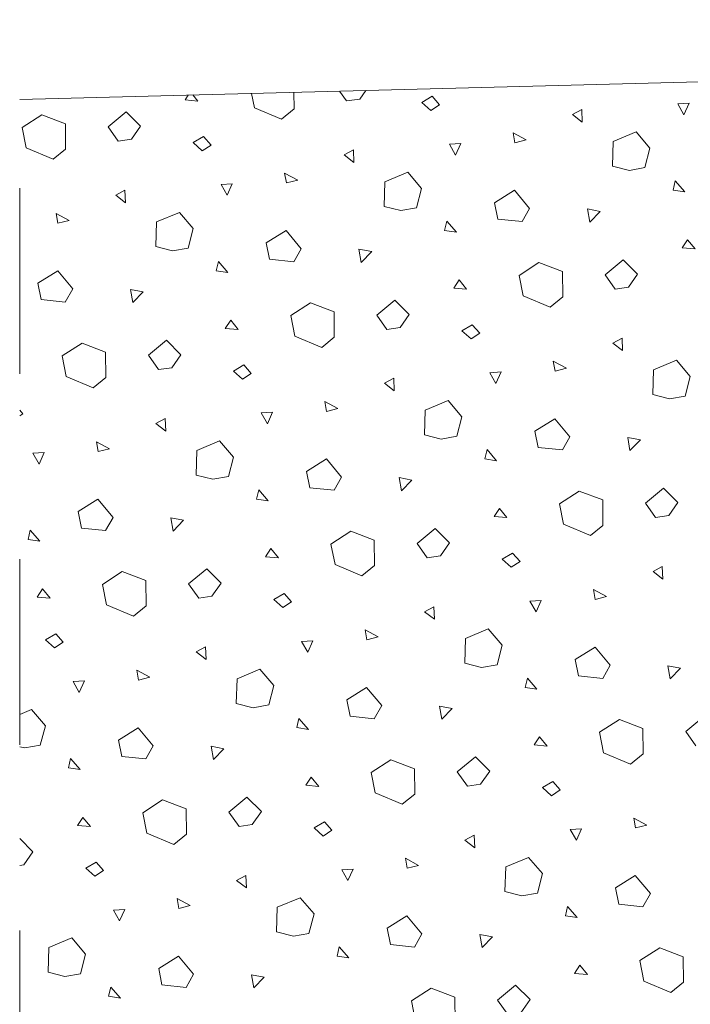
# Model space of a CAD drawing. Units: metres. Extents: x -0.9 to 31, y -1 to 1.1.
# Drawn here: x 29.2 to 29.5, y -0.6 to -0.1 of the extents above; entities that cross this region are included whole.
import ezdxf

# ---------------------------------------------------------------- set-up
doc = ezdxf.new("R2010")
doc.units = ezdxf.units.M
doc.header["$MEASUREMENT"] = 0
doc.linetypes.add('STRICHLINIE_S4', pattern=[0.01, 0.005, -0.005])
doc.layers.add('000 Kataster', color=7, linetype='Continuous')

# ---------------------------------------------------------------- blocks, each defined once
blk = doc.blocks.new('*X10', base_point=(30.10445, -0.18583))
at = {"layer": '000 Kataster', "color": 7, "linetype": 'Continuous', "lineweight": 9}
for p, q in [((29.33247, -0.1007), (29.33622, -0.10598)), ((29.34334, -0.10495), (29.34658, -0.10033)), ((29.24914, -0.10546), (29.25086, -0.10283)), ((29.25609, -0.10606), (29.24914, -0.10546)), ((29.25341, -0.10277), (29.25609, -0.10606)), ((29.28503, -0.10194), (29.28655, -0.10963)), ((29.30787, -0.1102), (29.30778, -0.10134)), ((29.33622, -0.10598), (29.34334, -0.10495)), ((29.38226, -0.10348), (29.37667, -0.10675)), ((29.38625, -0.10802), (29.38226, -0.10348)), ((29.28655, -0.10963), (29.30108, -0.11574)), ((29.30108, -0.11574), (29.30787, -0.1102)), ((29.37667, -0.10675), (29.38156, -0.11113)), ((29.38156, -0.11113), (29.38625, -0.10802)), ((29.45797, -0.11335), (29.46297, -0.11064)), ((29.46297, -0.11064), (29.46326, -0.11744)), ((29.52083, -0.10724), (29.51473, -0.10763)), ((29.51473, -0.10763), (29.51804, -0.11344)), ((29.51804, -0.11344), (29.52083, -0.10724)), ((29.17192, -0.11341), (29.16127, -0.12031)), ((29.18464, -0.11824), (29.17192, -0.11341)), ((29.2174, -0.11187), (29.20765, -0.11998)), ((29.22516, -0.11963), (29.2174, -0.11187)), ((29.46326, -0.11744), (29.45797, -0.11335)), ((29.16127, -0.12031), (29.16344, -0.13133)), ((29.18477, -0.13191), (29.18464, -0.11824)), ((29.20765, -0.11998), (29.21312, -0.12769)), ((29.22024, -0.12666), (29.22516, -0.11963)), ((29.21312, -0.12769), (29.22024, -0.12666)), ((29.25916, -0.12518), (29.25357, -0.12845)), ((29.26315, -0.12973), (29.25916, -0.12518)), ((29.4259, -0.12316), (29.42683, -0.12847)), ((29.43295, -0.12693), (29.4259, -0.12316)), ((29.42683, -0.12847), (29.43295, -0.12693)), ((29.49226, -0.12266), (29.47994, -0.1278)), ((29.49973, -0.13138), (29.49226, -0.12266)), ((29.16344, -0.13133), (29.17798, -0.13744)), ((29.17798, -0.13744), (29.18477, -0.13191)), ((29.25357, -0.12845), (29.25845, -0.13284)), ((29.25845, -0.13284), (29.26315, -0.12973)), ((29.33487, -0.13505), (29.33987, -0.13235)), ((29.33987, -0.13235), (29.34015, -0.13914)), ((29.39773, -0.12895), (29.39163, -0.12934)), ((29.39163, -0.12934), (29.39494, -0.13514)), ((29.39494, -0.13514), (29.39773, -0.12895)), ((29.47994, -0.1278), (29.47954, -0.1411)), ((29.49702, -0.1419), (29.49973, -0.13138)), ((29.34015, -0.13914), (29.33487, -0.13505)), ((29.47954, -0.1411), (29.48862, -0.14338)), ((29.48862, -0.14338), (29.49702, -0.1419)), ((29.3028, -0.14486), (29.30373, -0.15017)), ((29.30985, -0.14864), (29.3028, -0.14486)), ((29.36916, -0.14436), (29.35683, -0.1495)), ((29.37663, -0.15309), (29.36916, -0.14436)), ((29.27462, -0.15065), (29.26853, -0.15104)), ((29.26853, -0.15104), (29.27184, -0.15685)), ((29.27184, -0.15685), (29.27462, -0.15065)), ((29.30373, -0.15017), (29.30985, -0.14864)), ((29.35683, -0.1495), (29.35644, -0.16281)), ((29.37392, -0.1636), (29.37663, -0.15309)), ((29.51333, -0.14911), (29.51216, -0.15411)), ((29.51848, -0.15504), (29.51333, -0.14911)), ((29.21177, -0.15676), (29.21677, -0.15405)), ((29.21705, -0.16085), (29.21177, -0.15676)), ((29.21677, -0.15405), (29.21705, -0.16085)), ((29.41601, -0.16082), (29.4267, -0.15414)), ((29.4267, -0.15414), (29.43481, -0.16389)), ((29.51216, -0.15411), (29.51848, -0.15504)), ((29.35644, -0.16281), (29.36551, -0.16509)), ((29.36551, -0.16509), (29.37392, -0.1636)), ((29.4178, -0.16963), (29.41601, -0.16082)), ((29.43481, -0.16389), (29.43081, -0.17099)), ((29.46599, -0.16418), (29.47284, -0.16548)), ((29.46724, -0.17126), (29.46599, -0.16418)), ((29.1797, -0.16657), (29.18063, -0.17188)), ((29.18675, -0.17034), (29.1797, -0.16657)), ((29.24606, -0.16607), (29.23373, -0.17121)), ((29.25353, -0.17479), (29.24606, -0.16607)), ((29.43081, -0.17099), (29.4178, -0.16963)), ((29.47284, -0.16548), (29.46724, -0.17126)), ((29.18063, -0.17188), (29.18675, -0.17034)), ((29.23373, -0.17121), (29.23334, -0.18451)), ((29.25082, -0.18531), (29.25353, -0.17479)), ((29.39023, -0.17081), (29.38906, -0.17581)), ((29.39538, -0.17675), (29.39023, -0.17081)), ((29.29291, -0.18253), (29.3036, -0.17585)), ((29.3036, -0.17585), (29.31171, -0.1856)), ((29.38906, -0.17581), (29.39538, -0.17675)), ((29.23334, -0.18451), (29.24241, -0.18679)), ((29.24241, -0.18679), (29.25082, -0.18531)), ((29.2947, -0.19134), (29.29291, -0.18253)), ((29.31171, -0.1856), (29.30771, -0.19269)), ((29.51705, -0.18515), (29.51993, -0.18076)), ((29.524, -0.18575), (29.51705, -0.18515)), ((29.51993, -0.18076), (29.524, -0.18575)), ((29.34289, -0.18588), (29.34974, -0.18719)), ((29.34414, -0.19297), (29.34289, -0.18588)), ((29.34974, -0.18719), (29.34414, -0.19297)), ((29.26713, -0.19252), (29.26595, -0.19752)), ((29.27228, -0.19846), (29.26713, -0.19252)), ((29.30771, -0.19269), (29.2947, -0.19134)), ((29.43983, -0.1931), (29.42918, -0.2)), ((29.45255, -0.19793), (29.43983, -0.1931)), ((29.48531, -0.19156), (29.47556, -0.19967)), ((29.49307, -0.19932), (29.48531, -0.19156)), ((29.16981, -0.20423), (29.1805, -0.19755)), ((29.1805, -0.19755), (29.18861, -0.20731)), ((29.26595, -0.19752), (29.27228, -0.19846)), ((29.42918, -0.2), (29.43135, -0.21102)), ((29.45267, -0.2116), (29.45255, -0.19793)), ((29.47556, -0.19967), (29.48102, -0.20737)), ((29.48815, -0.20635), (29.49307, -0.19932)), ((29.17159, -0.21304), (29.16981, -0.20423)), ((29.39395, -0.20685), (29.39683, -0.20247)), ((29.4009, -0.20745), (29.39395, -0.20685)), ((29.39683, -0.20247), (29.4009, -0.20745)), ((29.48102, -0.20737), (29.48815, -0.20635)), ((29.18861, -0.20731), (29.18461, -0.2144)), ((29.21979, -0.20759), (29.22664, -0.20889)), ((29.22104, -0.21467), (29.21979, -0.20759)), ((29.22664, -0.20889), (29.22104, -0.21467)), ((29.43135, -0.21102), (29.44589, -0.21713)), ((29.44589, -0.21713), (29.45267, -0.2116)), ((29.18461, -0.2144), (29.17159, -0.21304)), ((29.31673, -0.21481), (29.30608, -0.2217)), ((29.32944, -0.21964), (29.31673, -0.21481)), ((29.36221, -0.21327), (29.35246, -0.22137)), ((29.36997, -0.22102), (29.36221, -0.21327)), ((29.30608, -0.2217), (29.30825, -0.23273)), ((29.32957, -0.23331), (29.32944, -0.21964)), ((29.35246, -0.22137), (29.35792, -0.22908)), ((29.36504, -0.22805), (29.36997, -0.22102)), ((29.27085, -0.22856), (29.27373, -0.22417)), ((29.27373, -0.22417), (29.2778, -0.22916)), ((29.35792, -0.22908), (29.36504, -0.22805)), ((29.40397, -0.22658), (29.39838, -0.22985)), ((29.40796, -0.23112), (29.40397, -0.22658)), ((29.2778, -0.22916), (29.27085, -0.22856)), ((29.30825, -0.23273), (29.32279, -0.23884)), ((29.32279, -0.23884), (29.32957, -0.23331)), ((29.39838, -0.22985), (29.40326, -0.23423)), ((29.40326, -0.23423), (29.40796, -0.23112)), ((29.19363, -0.23651), (29.18298, -0.24341)), ((29.20634, -0.24134), (29.19363, -0.23651)), ((29.23911, -0.23497), (29.22936, -0.24308)), ((29.24686, -0.24273), (29.23911, -0.23497)), ((29.47968, -0.23645), (29.48468, -0.23374)), ((29.48496, -0.24054), (29.47968, -0.23645)), ((29.48468, -0.23374), (29.48496, -0.24054)), ((29.18298, -0.24341), (29.18515, -0.25444)), ((29.20647, -0.25501), (29.20634, -0.24134)), ((29.22936, -0.24308), (29.23482, -0.25079)), ((29.24194, -0.24976), (29.24686, -0.24273)), ((29.28086, -0.24829), (29.27528, -0.25155)), ((29.28486, -0.25283), (29.28086, -0.24829)), ((29.4476, -0.24626), (29.44854, -0.25157)), ((29.45466, -0.25003), (29.4476, -0.24626)), ((29.51397, -0.24576), (29.50164, -0.2509)), ((29.52144, -0.25448), (29.51397, -0.24576)), ((29.18515, -0.25444), (29.19969, -0.26054)), ((29.23482, -0.25079), (29.24194, -0.24976)), ((29.27528, -0.25155), (29.28016, -0.25594)), ((29.28016, -0.25594), (29.28486, -0.25283)), ((29.41943, -0.25205), (29.41334, -0.25244)), ((29.41334, -0.25244), (29.41665, -0.25825)), ((29.41665, -0.25825), (29.41943, -0.25205)), ((29.44854, -0.25157), (29.45466, -0.25003)), ((29.50164, -0.2509), (29.50125, -0.2642)), ((29.51873, -0.265), (29.52144, -0.25448)), ((29.19969, -0.26054), (29.20647, -0.25501)), ((29.35658, -0.25816), (29.36158, -0.25545)), ((29.36186, -0.26224), (29.35658, -0.25816)), ((29.36158, -0.25545), (29.36186, -0.26224)), ((29.50125, -0.2642), (29.51032, -0.26648)), ((29.51032, -0.26648), (29.51873, -0.265)), ((29.3245, -0.26796), (29.32544, -0.27327)), ((29.33156, -0.27174), (29.3245, -0.26796)), ((29.39087, -0.26746), (29.37854, -0.2726)), ((29.39834, -0.27619), (29.39087, -0.26746)), ((29.16176, -0.27454), (29.16002, -0.27255)), ((29.16002, -0.27569), (29.16176, -0.27454)), ((29.29633, -0.27376), (29.29024, -0.27415)), ((29.29024, -0.27415), (29.29354, -0.27995)), ((29.29354, -0.27995), (29.29633, -0.27376)), ((29.32544, -0.27327), (29.33156, -0.27174)), ((29.37854, -0.2726), (29.37815, -0.28591)), ((29.23348, -0.27986), (29.23847, -0.27716)), ((29.23876, -0.28395), (29.23348, -0.27986)), ((29.23847, -0.27716), (29.23876, -0.28395)), ((29.39563, -0.2867), (29.39834, -0.27619)), ((29.43772, -0.28392), (29.44841, -0.27724)), ((29.44841, -0.27724), (29.45652, -0.28699)), ((29.37815, -0.28591), (29.38722, -0.28819)), ((29.4395, -0.29273), (29.43772, -0.28392)), ((29.2014, -0.28967), (29.20234, -0.29498)), ((29.20846, -0.29344), (29.2014, -0.28967)), ((29.26777, -0.28917), (29.25544, -0.29431)), ((29.27524, -0.29789), (29.26777, -0.28917)), ((29.38722, -0.28819), (29.39563, -0.2867)), ((29.45652, -0.28699), (29.45252, -0.29409)), ((29.4877, -0.28728), (29.49454, -0.28858)), ((29.48895, -0.29436), (29.4877, -0.28728)), ((29.49454, -0.28858), (29.48895, -0.29436)), ((29.17323, -0.29546), (29.16714, -0.29585)), ((29.16714, -0.29585), (29.17044, -0.30166)), ((29.17044, -0.30166), (29.17323, -0.29546)), ((29.20234, -0.29498), (29.20846, -0.29344)), ((29.25544, -0.29431), (29.25505, -0.30761)), ((29.41193, -0.29391), (29.41076, -0.29891)), ((29.41709, -0.29985), (29.41193, -0.29391)), ((29.45252, -0.29409), (29.4395, -0.29273)), ((29.27253, -0.30841), (29.27524, -0.29789)), ((29.31462, -0.30563), (29.32531, -0.29895)), ((29.32531, -0.29895), (29.33342, -0.3087)), ((29.41076, -0.29891), (29.41709, -0.29985)), ((29.25505, -0.30761), (29.26412, -0.30989)), ((29.3164, -0.31444), (29.31462, -0.30563)), ((29.26412, -0.30989), (29.27253, -0.30841)), ((29.33342, -0.3087), (29.32942, -0.31579)), ((29.3646, -0.30899), (29.37144, -0.31029)), ((29.36584, -0.31607), (29.3646, -0.30899)), ((29.37144, -0.31029), (29.36584, -0.31607)), ((29.28883, -0.31562), (29.28766, -0.32062)), ((29.29399, -0.32156), (29.28883, -0.31562)), ((29.32942, -0.31579), (29.3164, -0.31444)), ((29.46153, -0.3162), (29.45089, -0.3231)), ((29.47425, -0.32103), (29.46153, -0.3162)), ((29.50702, -0.31466), (29.49726, -0.32277)), ((29.51477, -0.32242), (29.50702, -0.31466)), ((29.19152, -0.32733), (29.20221, -0.32066)), ((29.20221, -0.32066), (29.21031, -0.33041)), ((29.28766, -0.32062), (29.29399, -0.32156)), ((29.45089, -0.3231), (29.45306, -0.33412)), ((29.47438, -0.3347), (29.47425, -0.32103)), ((29.49726, -0.32277), (29.50273, -0.33048)), ((29.50985, -0.32945), (29.51477, -0.32242)), ((29.1933, -0.33614), (29.19152, -0.32733)), ((29.41566, -0.32995), (29.41853, -0.32557)), ((29.41853, -0.32557), (29.42261, -0.33055)), ((29.21031, -0.33041), (29.20632, -0.3375)), ((29.2415, -0.33069), (29.24834, -0.33199)), ((29.24274, -0.33777), (29.2415, -0.33069)), ((29.24834, -0.33199), (29.24274, -0.33777)), ((29.42261, -0.33055), (29.41566, -0.32995)), ((29.45306, -0.33412), (29.4676, -0.34023)), ((29.50273, -0.33048), (29.50985, -0.32945)), ((29.16573, -0.33733), (29.16456, -0.34233)), ((29.17089, -0.34326), (29.16573, -0.33733)), ((29.20632, -0.3375), (29.1933, -0.33614)), ((29.33843, -0.33791), (29.32778, -0.34481)), ((29.35115, -0.34274), (29.33843, -0.33791)), ((29.38391, -0.33637), (29.37416, -0.34447)), ((29.39167, -0.34413), (29.38391, -0.33637)), ((29.4676, -0.34023), (29.47438, -0.3347)), ((29.16456, -0.34233), (29.17089, -0.34326)), ((29.32778, -0.34481), (29.32996, -0.35583)), ((29.35128, -0.35641), (29.35115, -0.34274)), ((29.37416, -0.34447), (29.37963, -0.35218)), ((29.38675, -0.35115), (29.39167, -0.34413)), ((29.29256, -0.35166), (29.29543, -0.34727)), ((29.29543, -0.34727), (29.29951, -0.35226)), ((29.42567, -0.34968), (29.42009, -0.35295)), ((29.42967, -0.35422), (29.42567, -0.34968)), ((29.29951, -0.35226), (29.29256, -0.35166)), ((29.37963, -0.35218), (29.38675, -0.35115)), ((29.42009, -0.35295), (29.42497, -0.35733)), ((29.42497, -0.35733), (29.42967, -0.35422)), ((29.21533, -0.35961), (29.20468, -0.36651)), ((29.22805, -0.36444), (29.21533, -0.35961)), ((29.26081, -0.35807), (29.25106, -0.36618)), ((29.26857, -0.36583), (29.26081, -0.35807)), ((29.32996, -0.35583), (29.3445, -0.36194)), ((29.3445, -0.36194), (29.35128, -0.35641)), ((29.50138, -0.35955), (29.50638, -0.35684)), ((29.50667, -0.36364), (29.50138, -0.35955)), ((29.50638, -0.35684), (29.50667, -0.36364)), ((29.22818, -0.37811), (29.22805, -0.36444)), ((29.26365, -0.37286), (29.26857, -0.36583)), ((29.16945, -0.37337), (29.17233, -0.36898)), ((29.17233, -0.36898), (29.17641, -0.37397)), ((29.20468, -0.36651), (29.20686, -0.37754)), ((29.25106, -0.36618), (29.25653, -0.37389)), ((29.30257, -0.37139), (29.29699, -0.37465)), ((29.30657, -0.37593), (29.30257, -0.37139)), ((29.46931, -0.36936), (29.47025, -0.37467)), ((29.47636, -0.37313), (29.46931, -0.36936)), ((29.17641, -0.37397), (29.16945, -0.37337)), ((29.25653, -0.37389), (29.26365, -0.37286)), ((29.29699, -0.37465), (29.30187, -0.37904)), ((29.30187, -0.37904), (29.30657, -0.37593)), ((29.44114, -0.37515), (29.43505, -0.37554)), ((29.43505, -0.37554), (29.43835, -0.38135)), ((29.43835, -0.38135), (29.44114, -0.37515)), ((29.47025, -0.37467), (29.47636, -0.37313)), ((29.20686, -0.37754), (29.2214, -0.38364)), ((29.2214, -0.38364), (29.22818, -0.37811)), ((29.37828, -0.38126), (29.38328, -0.37855)), ((29.38357, -0.38534), (29.37828, -0.38126)), ((29.38328, -0.37855), (29.38357, -0.38534)), ((29.34621, -0.39106), (29.34715, -0.39637)), ((29.35326, -0.39484), (29.34621, -0.39106)), ((29.41257, -0.39056), (29.40025, -0.3957)), ((29.42004, -0.39929), (29.41257, -0.39056)), ((29.17947, -0.39309), (29.17388, -0.39636)), ((29.17388, -0.39636), (29.17877, -0.40075)), ((29.17877, -0.40075), (29.18346, -0.39764)), ((29.18346, -0.39764), (29.17947, -0.39309)), ((29.31804, -0.39686), (29.31194, -0.39725)), ((29.31194, -0.39725), (29.31525, -0.40305)), ((29.31525, -0.40305), (29.31804, -0.39686)), ((29.34715, -0.39637), (29.35326, -0.39484)), ((29.40025, -0.3957), (29.39985, -0.40901)), ((29.25518, -0.40296), (29.26018, -0.40026)), ((29.26047, -0.40705), (29.25518, -0.40296)), ((29.26018, -0.40026), (29.26047, -0.40705)), ((29.41734, -0.4098), (29.42004, -0.39929)), ((29.45943, -0.40702), (29.47011, -0.40034)), ((29.47011, -0.40034), (29.47822, -0.4101)), ((29.46121, -0.41583), (29.45943, -0.40702)), ((29.22311, -0.41277), (29.22404, -0.41808)), ((29.23016, -0.41655), (29.22311, -0.41277)), ((29.28947, -0.41227), (29.27715, -0.41741)), ((29.29694, -0.42099), (29.28947, -0.41227)), ((29.39985, -0.40901), (29.40893, -0.41129)), ((29.40893, -0.41129), (29.41734, -0.4098)), ((29.47822, -0.4101), (29.47423, -0.41719)), ((29.5094, -0.41038), (29.51625, -0.41168)), ((29.51065, -0.41746), (29.5094, -0.41038)), ((29.51625, -0.41168), (29.51065, -0.41746)), ((29.19494, -0.41856), (29.18884, -0.41895)), ((29.18884, -0.41895), (29.19215, -0.42476)), ((29.19215, -0.42476), (29.19494, -0.41856)), ((29.22404, -0.41808), (29.23016, -0.41655)), ((29.27715, -0.41741), (29.27675, -0.43071)), ((29.43364, -0.41702), (29.43247, -0.42201)), ((29.43879, -0.42295), (29.43364, -0.41702)), ((29.47423, -0.41719), (29.46121, -0.41583)), ((29.29423, -0.43151), (29.29694, -0.42099)), ((29.33633, -0.42873), (29.34701, -0.42205)), ((29.34701, -0.42205), (29.35512, -0.4318)), ((29.43247, -0.42201), (29.43879, -0.42295)), ((29.33811, -0.43754), (29.33633, -0.42873)), ((29.16637, -0.43398), (29.16002, -0.43663)), ((29.17384, -0.4427), (29.16637, -0.43398)), ((29.27675, -0.43071), (29.28583, -0.43299)), ((29.28583, -0.43299), (29.29423, -0.43151)), ((29.35512, -0.4318), (29.35112, -0.4389)), ((29.3863, -0.43209), (29.39315, -0.43339)), ((29.38755, -0.43917), (29.3863, -0.43209)), ((29.39315, -0.43339), (29.38755, -0.43917)), ((29.31054, -0.43872), (29.30937, -0.44372)), ((29.31569, -0.44466), (29.31054, -0.43872)), ((29.35112, -0.4389), (29.33811, -0.43754)), ((29.48324, -0.4393), (29.47259, -0.4462)), ((29.49596, -0.44413), (29.48324, -0.4393)), ((29.52872, -0.43776), (29.51897, -0.44587)), ((29.17113, -0.45322), (29.17384, -0.4427)), ((29.21322, -0.45043), (29.22391, -0.44376)), ((29.22391, -0.44376), (29.23202, -0.45351)), ((29.30937, -0.44372), (29.31569, -0.44466)), ((29.49609, -0.4578), (29.49596, -0.44413)), ((29.21501, -0.45925), (29.21322, -0.45043)), ((29.43736, -0.45306), (29.44024, -0.44867)), ((29.44024, -0.44867), (29.44431, -0.45366)), ((29.47259, -0.4462), (29.47476, -0.45723)), ((29.51897, -0.44587), (29.52444, -0.45358)), ((29.16002, -0.45402), (29.16272, -0.4547)), ((29.16272, -0.4547), (29.17113, -0.45322)), ((29.23202, -0.45351), (29.22802, -0.4606)), ((29.2632, -0.45379), (29.27005, -0.4551)), ((29.26445, -0.46087), (29.2632, -0.45379)), ((29.27005, -0.4551), (29.26445, -0.46087)), ((29.44431, -0.45366), (29.43736, -0.45306)), ((29.18744, -0.46043), (29.18627, -0.46543)), ((29.19259, -0.46636), (29.18744, -0.46043)), ((29.22802, -0.4606), (29.21501, -0.45925)), ((29.36014, -0.46101), (29.34949, -0.46791)), ((29.37286, -0.46584), (29.36014, -0.46101)), ((29.40562, -0.45947), (29.39587, -0.46758)), ((29.41338, -0.46723), (29.40562, -0.45947)), ((29.47476, -0.45723), (29.4893, -0.46333)), ((29.4893, -0.46333), (29.49609, -0.4578)), ((29.18627, -0.46543), (29.19259, -0.46636)), ((29.37298, -0.47951), (29.37286, -0.46584)), ((29.31426, -0.47476), (29.31714, -0.47038)), ((29.31714, -0.47038), (29.32121, -0.47536)), ((29.34949, -0.46791), (29.35166, -0.47893)), ((29.39587, -0.46758), (29.40134, -0.47528)), ((29.40846, -0.47426), (29.41338, -0.46723)), ((29.32121, -0.47536), (29.31426, -0.47476)), ((29.40134, -0.47528), (29.40846, -0.47426)), ((29.44738, -0.47278), (29.44179, -0.47605)), ((29.44179, -0.47605), (29.44667, -0.48044)), ((29.44667, -0.48044), (29.45137, -0.47733)), ((29.45137, -0.47733), (29.44738, -0.47278)), ((29.23704, -0.48271), (29.22639, -0.48961)), ((29.24976, -0.48755), (29.23704, -0.48271)), ((29.28252, -0.48117), (29.27277, -0.48928)), ((29.29028, -0.48893), (29.28252, -0.48117)), ((29.35166, -0.47893), (29.3662, -0.48504)), ((29.3662, -0.48504), (29.37298, -0.47951)), ((29.24988, -0.50121), (29.24976, -0.48755)), ((29.19116, -0.49647), (29.19404, -0.49208)), ((29.19404, -0.49208), (29.19811, -0.49707)), ((29.22639, -0.48961), (29.22856, -0.50064)), ((29.27277, -0.48928), (29.27823, -0.49699)), ((29.28536, -0.49596), (29.29028, -0.48893)), ((29.49102, -0.49246), (29.49195, -0.49777)), ((29.49807, -0.49623), (29.49102, -0.49246)), ((29.19811, -0.49707), (29.19116, -0.49647)), ((29.27823, -0.49699), (29.28536, -0.49596)), ((29.32428, -0.49449), (29.31869, -0.49775)), ((29.31869, -0.49775), (29.32357, -0.50214)), ((29.32827, -0.49903), (29.32428, -0.49449)), ((29.46284, -0.49825), (29.45675, -0.49864)), ((29.45675, -0.49864), (29.46006, -0.50445)), ((29.46006, -0.50445), (29.46284, -0.49825)), ((29.49195, -0.49777), (29.49807, -0.49623)), ((29.16718, -0.51064), (29.16002, -0.50348)), ((29.22856, -0.50064), (29.2431, -0.50674)), ((29.2431, -0.50674), (29.24988, -0.50121)), ((29.32357, -0.50214), (29.32827, -0.49903)), ((29.39999, -0.50436), (29.40499, -0.50165)), ((29.40499, -0.50165), (29.40527, -0.50845)), ((29.40527, -0.50845), (29.39999, -0.50436)), ((29.16225, -0.51767), (29.16718, -0.51064)), ((29.36792, -0.51416), (29.36885, -0.51948)), ((29.37497, -0.51794), (29.36792, -0.51416)), ((29.43428, -0.51367), (29.42195, -0.51881)), ((29.44175, -0.52239), (29.43428, -0.51367)), ((29.16002, -0.51799), (29.16225, -0.51767)), ((29.20118, -0.51619), (29.19559, -0.51946)), ((29.19559, -0.51946), (29.20047, -0.52385)), ((29.20517, -0.52074), (29.20118, -0.51619)), ((29.33974, -0.51996), (29.33365, -0.52035)), ((29.33696, -0.52615), (29.33974, -0.51996)), ((29.36885, -0.51948), (29.37497, -0.51794)), ((29.42195, -0.51881), (29.42156, -0.53211)), ((29.20047, -0.52385), (29.20517, -0.52074)), ((29.27689, -0.52606), (29.28189, -0.52336)), ((29.28189, -0.52336), (29.28217, -0.53015)), ((29.33365, -0.52035), (29.33696, -0.52615)), ((29.43904, -0.53291), (29.44175, -0.52239)), ((29.48113, -0.53012), (29.49182, -0.52345)), ((29.49182, -0.52345), (29.49993, -0.5332)), ((29.28217, -0.53015), (29.27689, -0.52606)), ((29.48291, -0.53893), (29.48113, -0.53012)), ((29.24481, -0.53587), (29.24575, -0.54118)), ((29.25187, -0.53965), (29.24481, -0.53587)), ((29.31118, -0.53537), (29.29885, -0.54051)), ((29.31865, -0.54409), (29.31118, -0.53537)), ((29.42156, -0.53211), (29.43063, -0.53439)), ((29.43063, -0.53439), (29.43904, -0.53291)), ((29.49993, -0.5332), (29.49593, -0.54029)), ((29.24575, -0.54118), (29.25187, -0.53965)), ((29.29885, -0.54051), (29.29846, -0.55382)), ((29.45535, -0.54012), (29.45417, -0.54511)), ((29.4605, -0.54605), (29.45535, -0.54012)), ((29.49593, -0.54029), (29.48291, -0.53893)), ((29.21664, -0.54166), (29.21055, -0.54205)), ((29.21055, -0.54205), (29.21386, -0.54786)), ((29.21386, -0.54786), (29.21664, -0.54166)), ((29.31594, -0.55461), (29.31865, -0.54409)), ((29.35803, -0.55183), (29.36872, -0.54515)), ((29.36872, -0.54515), (29.37683, -0.5549)), ((29.45417, -0.54511), (29.4605, -0.54605)), ((29.35981, -0.56064), (29.35803, -0.55183)), ((29.18808, -0.55708), (29.17575, -0.56222)), ((29.19555, -0.5658), (29.18808, -0.55708)), ((29.29846, -0.55382), (29.30753, -0.55609)), ((29.30753, -0.55609), (29.31594, -0.55461)), ((29.37683, -0.5549), (29.37283, -0.562)), ((29.40801, -0.55519), (29.41486, -0.55649)), ((29.40926, -0.56227), (29.40801, -0.55519)), ((29.41486, -0.55649), (29.40926, -0.56227)), ((29.17575, -0.56222), (29.17536, -0.57552)), ((29.33224, -0.56182), (29.33107, -0.56682)), ((29.3374, -0.56776), (29.33224, -0.56182)), ((29.37283, -0.562), (29.35981, -0.56064)), ((29.50495, -0.5624), (29.4943, -0.5693)), ((29.51766, -0.56723), (29.50495, -0.5624)), ((29.19284, -0.57632), (29.19555, -0.5658)), ((29.23493, -0.57353), (29.24562, -0.56686)), ((29.24562, -0.56686), (29.25373, -0.57661)), ((29.33107, -0.56682), (29.3374, -0.56776)), ((29.51779, -0.5809), (29.51766, -0.56723)), ((29.45907, -0.57616), (29.46195, -0.57177)), ((29.46195, -0.57177), (29.46602, -0.57676)), ((29.4943, -0.5693), (29.49647, -0.58033)), ((29.17536, -0.57552), (29.18443, -0.5778)), ((29.18443, -0.5778), (29.19284, -0.57632)), ((29.23671, -0.58235), (29.23493, -0.57353)), ((29.25373, -0.57661), (29.24973, -0.5837)), ((29.28491, -0.57689), (29.29175, -0.5782)), ((29.28616, -0.58398), (29.28491, -0.57689)), ((29.29175, -0.5782), (29.28616, -0.58398)), ((29.46602, -0.57676), (29.45907, -0.57616)), ((29.20914, -0.58353), (29.20797, -0.58853)), ((29.2143, -0.58947), (29.20914, -0.58353)), ((29.24973, -0.5837), (29.23671, -0.58235)), ((29.42733, -0.58257), (29.41758, -0.59068)), ((29.43508, -0.59033), (29.42733, -0.58257)), ((29.49647, -0.58033), (29.51101, -0.58643)), ((29.51101, -0.58643), (29.51779, -0.5809)), ((29.20797, -0.58853), (29.2143, -0.58947)), ((29.38185, -0.58411), (29.3712, -0.59101)), ((29.39456, -0.58894), (29.38185, -0.58411)), ((29.39469, -0.60261), (29.39456, -0.58894)), ((29.3712, -0.59101), (29.37337, -0.60203)), ((29.41758, -0.59068), (29.42304, -0.59838)), ((29.43016, -0.59736), (29.43508, -0.59033))]:
    blk.add_line(p, q, dxfattribs=at)

msp = doc.modelspace()

# ---------------------------------------------------------------- linework, layer by layer
at = {"color": 7, "linetype": 'STRICHLINIE_S4', "lineweight": 9, "flags": 128}
msp.add_lwpolyline([(29.16002, 0.64699), (29.16002, -1.01865), (31.04889, -1.01865), (31.04889, 0.64699)], close=True, dxfattribs=at)
at = {"layer": '000 Kataster', "color": 7, "linetype": 'Continuous', "lineweight": 9}
msp.add_line((29.16002, -0.10521), (29.73939, -0.09004), dxfattribs=at)

# ---------------------------------------------------------------- block references
msp.add_blockref('*X10', (30.10445, -0.18583), dxfattribs=at)

doc.saveas('drawing.dxf')
